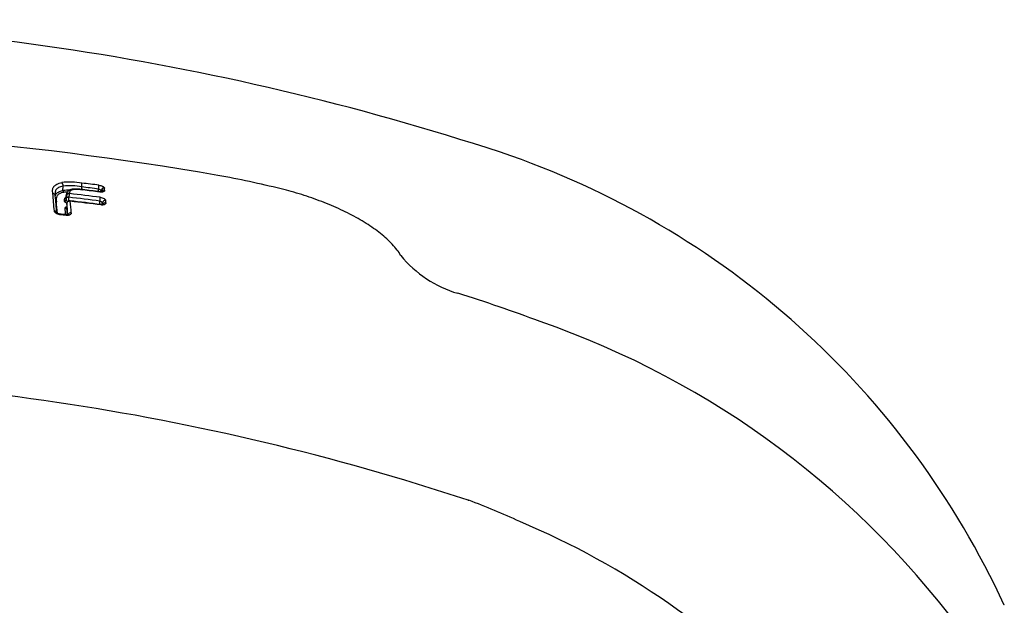
# Model space of a CAD drawing. Units: millimetres. Extents: x -18 to 410, y -35 to 1012.
# Drawn here: x 122 to 156, y 865 to 885 of the extents above; entities that cross this region are included whole.
import ezdxf

# ---------------------------------------------------------------- set-up
doc = ezdxf.new("R2010")
doc.units = ezdxf.units.MM
doc.layers.add('Default', color=7, linetype='Continuous')
doc.layers.add('DV1_Default', color=7, linetype='Continuous')

# ---------------------------------------------------------------- blocks, each defined once
blk = doc.blocks.new('SE')
at = {"layer": 'DV1_Default', "color": 7}
for p, q in [((123.191, 879.306), (123.195, 879.456)), ((123.195, 879.456), (123.195, 879.457)), ((123.833, 879.432), (123.831, 879.342)), ((124.416, 879.27), (124.418, 879.359)), ((123.191, 879.306), (123.191, 879.306)), ((123.301, 879.139), (123.297, 879.019)), ((123.301, 879.123), (123.298, 879.003)), ((123.3, 878.985), (123.303, 879.105)), ((123.303, 879.105), (123.301, 879.123)), ((123.387, 879.072), (123.384, 878.949)), ((123.416, 879.21), (123.417, 879.202)), ((124.501, 879.298), (124.5, 879.264)), ((123.242, 878.942), (123.241, 878.96)), ((123.298, 879.003), (123.3, 878.985)), ((123.326, 878.866), (123.323, 878.746)), ((123.326, 878.864), (123.323, 878.744)), ((123.326, 878.865), (123.326, 878.864)), ((124.459, 878.831), (124.462, 878.946)), ((124.545, 878.876), (124.544, 878.825)), ((123.306, 878.452), (123.083, 878.477)), ((137.126, 868.657), (137.148, 868.656))]:
    blk.add_line(p, q, dxfattribs=at)
for centre, radius, start, end in [((109.746, 793.896), 91.286, 71.81138, 91.41199), ((108.816, 765.378), 116.134, 80.23227, 90.37384), ((128.863, 852.778), 29.38, 24.6817, 71.3871), ((121.804, 843.159), 37.28, 76.2095, 79.6228), ((123.442, 877.328), 2.271, 79.804, 97.3624), ((123.046, 879.474), 0.15, 353.4922, 45.4006), ((123.43, 877.236), 2.233, 79.586, 96.0446), ((111.643, 779.34), 100.832, 82.72108, 83.05581), ((111.628, 779.183), 101.121, 82.7272, 83.06132), ((92.392, 875.816), 32.423, 6.1962, 6.3223), ((87.835, 875.788), 35.173, 4.593, 5.5752), ((123.609, 879.212), 0.687, 179.7289, 187.0045), ((88.322, 875.738), 34.771, 4.6198, 5.5963), ((123.265, 879.297), 0.0744, 173.3579, 225.534), ((123.464, 877.278), 2.046, 90.9913, 97.6713), ((123.459, 877.236), 2.023, 93.2372, 96.9953), ((123.381, 879.103), 0.0785, 165.1739, 178.2358), ((123.414, 879.087), 0.115, 88.5966, 161.7809), ((124.523, 878.876), 1.153, 163.5628, 170.023), ((111.618, 777.088), 102.665, 82.81286, 83.41704), ((123.404, 879.071), 0.0168, 165.8691, 178.4685), ((111.624, 777.114), 102.767, 82.81715, 83.4104), ((112.214, 782.791), 97.248, 82.77076, 83.11255), ((111.738, 778.829), 101.228, 82.78298, 83.11135), ((92.722, 875.76), 31.976, 6.2916, 6.3517), ((89.107, 875.603), 34.02, 4.9191, 5.5976), ((88.933, 875.532), 34.479, 4.8931, 5.2734), ((88.778, 875.561), 34.691, 4.8134, 5.2638), ((123.416, 878.865), 0.0902, 82.4557, 178.1486), ((88.522, 875.648), 34.953, 4.6391, 5.28), ((111.689, 776.852), 102.775, 82.8422, 83.4411), ((111.66, 776.505), 103.109, 82.8473, 83.43856), ((88.15, 875.7), 35.441, 4.595, 5.243), ((92.647, 875.757), 32.05, 5.4955, 5.5847), ((92.329, 875.813), 32.485, 5.4215, 5.5615), ((115.017, 805.665), 73.276, 83.50799, 83.68337), ((137.856, 879.53), 3.912, 218.8875, 253.8683), ((122.376, 829.126), 48.816, 69.3423, 72.8514), ((129.594, 845.986), 30.504, 35.6812, 70.8568), ((110.531, 788.239), 84.702, 71.70063, 91.38828), ((127.177, 842.263), 28.213, 65.4515, 69.3047), ((128, 842.067), 28.062, 43.1969, 67.1463), ((128.729, 852.404), 29.663, 25.2221, 25.2299)]:
    blk.add_arc(centre, radius, start, end, dxfattribs=at)
for centre, major_axis, ratio, start_param, end_param in [((123.828, 879.474), (0.0121, 0.0993), 0.111815, 4.28627, 5.832023), ((124.413, 879.402), (0.0127, 0.0992), 0.114431, 4.286931, 5.834059), ((124.601, 879.298), (-0.0994, -0.0111), 0.890673, 4.447212, 6.159113), ((122.827, 879.119), (-0.0995, -0.0098), 0.865607, 3.141391, 4.479797), ((123.401, 879.123), (-0.0995, -0.01), 0.870611, 4.471525, 6.16857), ((123.383, 879.106), (0.08, -0.0021), 0.421961, 3.203692, 4.774488), ((123.383, 879.109), (0.0776, -0.0195), 0.402118, 3.310351, 4.865571), ((123.863, 879.238), (-0.012, -0.0993), 0.111421, 2.663351, 3.141436), ((124.439, 879.167), (-0.0126, -0.0992), 0.113986, 2.66512, 3.141547), ((124.457, 878.988), (-0.0125, -0.0992), 0.113728, 1.145159, 2.641945), ((124.609, 879.227), (-0.0994, -0.0108), 0.886904, 4.449556, 5.697791), ((122.973, 878.965), (0.0498, 0.0049), 0.865279, 4.051652, 4.478243), ((123.248, 879.003), (0.0498, 0.005), 0.870159, 4.473095, 6.168757), ((123.25, 878.985), (0.0498, 0.005), 0.868976, 4.473652, 6.16924), ((123.273, 878.744), (0.0498, 0.0046), 0.85171, 4.480933, 6.175607), ((123.406, 878.865), (0.0799, -0.0033), 0.421137, 3.141828, 3.2117), ((123.406, 878.864), (0.08, -0.0021), 0.421961, 3.141593, 3.203692), ((124.482, 878.727), (-0.0125, -0.0992), 0.113481, 2.605016, 3.141667), ((124.645, 878.876), (-0.0995, -0.0097), 0.864869, 4.460982, 6.170869), ((124.653, 878.797), (-0.0995, -0.0095), 0.859218, 4.463426, 5.805785), ((122.88, 878.523), (-0.0997, -0.0081), 0.818484, 3.24046, 4.496208), ((123.068, 878.397), (-0.011, -0.0994), 0.107102, 2.525195, 3.141749), ((123.29, 878.372), (-0.0113, -0.0994), 0.108041, 2.52535, 3.141677), ((123.461, 878.458), (0.0997, 0.008), 0.818392, 1.348776, 2.815326)]:
    blk.add_ellipse(centre, major_axis=major_axis, ratio=ratio, start_param=start_param, end_param=end_param, dxfattribs=at)
for points, knots in [([(122.842, 879.205), (122.838, 879.246), (122.834, 879.287), (122.839, 879.345), (122.842, 879.365), (122.854, 879.401), (122.862, 879.419), (122.88, 879.444), (122.886, 879.452), (122.901, 879.468), (122.909, 879.476), (122.935, 879.498), (122.956, 879.512), (123.002, 879.536), (123.028, 879.548), (123.086, 879.566), (123.117, 879.574), (123.151, 879.58)], [0, 0, 0, 0, 0.25, 0.25, 0.375, 0.375, 0.5, 0.5, 0.5625, 0.5625, 0.625, 0.625, 0.75, 0.75, 0.875, 0.875, 1, 1, 1, 1]), ([(123.195, 879.456), (123.164, 879.451), (123.137, 879.445), (123.085, 879.429), (123.062, 879.419), (123.021, 879.397), (123.003, 879.385), (122.973, 879.358), (122.96, 879.343), (122.941, 879.313), (122.935, 879.297), (122.925, 879.263), (122.923, 879.245), (122.922, 879.224), (122.921, 879.22), (122.921, 879.216)], [0, 0, 0, 0, 0.1606397, 0.1606397, 0.3212795, 0.3212795, 0.4819192, 0.4819192, 0.6425589, 0.6425589, 0.8031987, 0.8031987, 0.9638384, 0.9638384, 1, 1, 1, 1]), ([(123.876, 879.337), (123.873, 879.337), (123.865, 879.338), (123.848, 879.34), (123.827, 879.343), (123.809, 879.345), (123.792, 879.347), (123.776, 879.348), (123.761, 879.35), (123.747, 879.351), (123.732, 879.352), (123.718, 879.353), (123.704, 879.354), (123.691, 879.355), (123.678, 879.356), (123.666, 879.356), (123.654, 879.357), (123.642, 879.357), (123.631, 879.357), (123.62, 879.358), (123.61, 879.358), (123.6, 879.357), (123.59, 879.357), (123.58, 879.357), (123.571, 879.356), (123.561, 879.356), (123.552, 879.355), (123.544, 879.354), (123.535, 879.353), (123.527, 879.352), (123.519, 879.351), (123.511, 879.35), (123.503, 879.349), (123.496, 879.347), (123.489, 879.346), (123.482, 879.344), (123.476, 879.342), (123.47, 879.34), (123.464, 879.339), (123.457, 879.336), (123.451, 879.334), (123.445, 879.332), (123.439, 879.329), (123.433, 879.327), (123.427, 879.324), (123.421, 879.321), (123.415, 879.318), (123.41, 879.315), (123.404, 879.311), (123.399, 879.308), (123.395, 879.305), (123.39, 879.302), (123.385, 879.298), (123.38, 879.294), (123.375, 879.29), (123.37, 879.286), (123.365, 879.282), (123.361, 879.277), (123.356, 879.273), (123.352, 879.268), (123.348, 879.263), (123.344, 879.259), (123.341, 879.254), (123.337, 879.249), (123.334, 879.244), (123.33, 879.239), (123.327, 879.234), (123.324, 879.228), (123.322, 879.223), (123.319, 879.217), (123.316, 879.212), (123.314, 879.206), (123.312, 879.201), (123.31, 879.195), (123.308, 879.19), (123.307, 879.184), (123.305, 879.178), (123.304, 879.172), (123.303, 879.167), (123.302, 879.161), (123.302, 879.155), (123.301, 879.15), (123.301, 879.144), (123.301, 879.141), (123.301, 879.139)], [0, 0, 0, 0, 0.007032, 0.036412, 0.062732, 0.086033, 0.107477, 0.127539, 0.146528, 0.164655, 0.183929, 0.202388, 0.220149, 0.237326, 0.254009, 0.270309, 0.284628, 0.299913, 0.314653, 0.328907, 0.342742, 0.35621, 0.369355, 0.382216, 0.394951, 0.40758, 0.419832, 0.431772, 0.443455, 0.454979, 0.466252, 0.477351, 0.4884, 0.499379, 0.51026, 0.519076, 0.528255, 0.537802, 0.547431, 0.557143, 0.56694, 0.576818, 0.586776, 0.59681, 0.606915, 0.617087, 0.627318, 0.637598, 0.647918, 0.656956, 0.665908, 0.67522, 0.685615, 0.69601, 0.7064, 0.716786, 0.727166, 0.737539, 0.747904, 0.758262, 0.768611, 0.778952, 0.789286, 0.799611, 0.809884, 0.819832, 0.83022, 0.840553, 0.850838, 0.861084, 0.8713, 0.881496, 0.891679, 0.901859, 0.912041, 0.922234, 0.932448, 0.942692, 0.951856, 0.961424, 0.971696, 0.981978, 0.99227, 1, 1, 1, 1]), ([(124.501, 879.298), (124.501, 879.303), (124.498, 879.309), (124.489, 879.321), (124.482, 879.327), (124.459, 879.344), (124.438, 879.353), (124.418, 879.359)], [0, 0, 0, 0, 0.25, 0.25, 0.5, 0.5, 1, 1, 1, 1]), ([(124.429, 879.49), (124.453, 879.487), (124.476, 879.482), (124.52, 879.469), (124.541, 879.46), (124.567, 879.446), (124.575, 879.441), (124.589, 879.43), (124.595, 879.425), (124.605, 879.414), (124.609, 879.408), (124.615, 879.397), (124.617, 879.392), (124.618, 879.386)], [0, 0, 0, 0, 0.25, 0.25, 0.5, 0.5, 0.625, 0.625, 0.75, 0.75, 0.875, 0.875, 1, 1, 1, 1]), ([(134.811, 877.074), (134.768, 877.144), (134.685, 877.263), (134.519, 877.461), (134.331, 877.647), (134.115, 877.832), (133.879, 878.007), (133.622, 878.178), (133.347, 878.342), (133.054, 878.5), (132.748, 878.65), (132.426, 878.793), (132.095, 878.927), (131.749, 879.053), (131.405, 879.167), (131.039, 879.275), (130.821, 879.333), (130.69, 879.365)], [0, 0, 0, 0, 0.06215, 0.129199, 0.196521, 0.263822, 0.331163, 0.398316, 0.465228, 0.532066, 0.598754, 0.665615, 0.73257, 0.799437, 0.866583, 0.933669, 1, 1, 1, 1]), ([(122.927, 879.127), (122.931, 879.142), (122.938, 879.157), (122.966, 879.203), (122.996, 879.23), (123.048, 879.259), (123.059, 879.265), (123.082, 879.275), (123.094, 879.279), (123.132, 879.293), (123.16, 879.3), (123.191, 879.306)], [0, 0, 0, 0, 0.189746, 0.189746, 0.594873, 0.594873, 0.696155, 0.696155, 0.797436, 0.797436, 1, 1, 1, 1]), ([(123.212, 879.244), (123.184, 879.239), (123.158, 879.232), (123.122, 879.22), (123.11, 879.215), (123.089, 879.206), (123.078, 879.201), (123.031, 879.174), (123.003, 879.148), (122.968, 879.089), (122.962, 879.057), (122.959, 878.991), (122.962, 878.957), (122.965, 878.922)], [0, 0, 0, 0, 0.125, 0.125, 0.1875, 0.1875, 0.25, 0.25, 0.5, 0.5, 0.75, 0.75, 1, 1, 1, 1]), ([(123.241, 878.96), (123.239, 878.979), (123.241, 878.997), (123.249, 879.024), (123.253, 879.032), (123.262, 879.049), (123.268, 879.057), (123.282, 879.072), (123.29, 879.08), (123.299, 879.087)], [0, 0, 0, 0, 0.39739, 0.39739, 0.596085, 0.596085, 0.79478, 0.79478, 1, 1, 1, 1]), ([(123.879, 879.325), (123.822, 879.332), (123.764, 879.339), (123.679, 879.344), (123.651, 879.345), (123.596, 879.345), (123.569, 879.343), (123.532, 879.337), (123.521, 879.334), (123.501, 879.328), (123.491, 879.324), (123.466, 879.311), (123.452, 879.3), (123.432, 879.277), (123.425, 879.264), (123.416, 879.238), (123.415, 879.224), (123.416, 879.21)], [0, 0, 0, 0, 0.25, 0.25, 0.375, 0.375, 0.5, 0.5, 0.5625, 0.5625, 0.625, 0.625, 0.75, 0.75, 0.875, 0.875, 1, 1, 1, 1]), ([(124.531, 879.27), (124.531, 879.27), (124.531, 879.27), (124.531, 879.27), (124.531, 879.27), (124.531, 879.27), (124.53, 879.27), (124.529, 879.269), (124.528, 879.269), (124.527, 879.269), (124.526, 879.268), (124.524, 879.268), (124.523, 879.267), (124.521, 879.267), (124.519, 879.267), (124.517, 879.266), (124.514, 879.266), (124.512, 879.265), (124.509, 879.265), (124.506, 879.265), (124.503, 879.264), (124.5, 879.264), (124.497, 879.264), (124.494, 879.264), (124.49, 879.264), (124.486, 879.264), (124.483, 879.264), (124.479, 879.264), (124.475, 879.264), (124.471, 879.264), (124.467, 879.264), (124.463, 879.265), (124.459, 879.265), (124.455, 879.265), (124.452, 879.266), (124.451, 879.266)], [0, 0, 0, 0, 0.014326, 0.041718, 0.069199, 0.096821, 0.124629, 0.152657, 0.180899, 0.206037, 0.232551, 0.259903, 0.288108, 0.317148, 0.346984, 0.377557, 0.408784, 0.440561, 0.472799, 0.503866, 0.534191, 0.565537, 0.597771, 0.630776, 0.664416, 0.698534, 0.732964, 0.767559, 0.800888, 0.834946, 0.869499, 0.904458, 0.939732, 0.975221, 1, 1, 1, 1]), ([(124.625, 879.315), (124.626, 879.304), (124.623, 879.294), (124.607, 879.276), (124.595, 879.268), (124.571, 879.26), (124.562, 879.257), (124.543, 879.254), (124.533, 879.253), (124.512, 879.251), (124.501, 879.251), (124.478, 879.252), (124.467, 879.253), (124.455, 879.254)], [0, 0, 0, 0, 0.25, 0.25, 0.5, 0.5, 0.625, 0.625, 0.75, 0.75, 0.875, 0.875, 1, 1, 1, 1]), ([(124.474, 879.074), (124.497, 879.071), (124.521, 879.066), (124.565, 879.052), (124.586, 879.042), (124.612, 879.027), (124.62, 879.021), (124.634, 879.01), (124.64, 879.004), (124.65, 878.992), (124.654, 878.986), (124.659, 878.974), (124.661, 878.968), (124.662, 878.962)], [0, 0, 0, 0, 0.25, 0.25, 0.5, 0.5, 0.625, 0.625, 0.75, 0.75, 0.875, 0.875, 1, 1, 1, 1]), ([(123.327, 878.874), (123.311, 878.879), (123.297, 878.885), (123.279, 878.896), (123.273, 878.9), (123.263, 878.908), (123.258, 878.912), (123.247, 878.925), (123.243, 878.934), (123.242, 878.942)], [0, 0, 0, 0, 0.3262215, 0.3262215, 0.4946661, 0.4946661, 0.6631107, 0.6631107, 1, 1, 1, 1]), ([(123.266, 878.701), (123.265, 878.71), (123.267, 878.719), (123.279, 878.733), (123.288, 878.74), (123.305, 878.747), (123.311, 878.749), (123.32, 878.751), (123.321, 878.752), (123.323, 878.752)], [0, 0, 0, 0, 0.381311, 0.381311, 0.762622, 0.762622, 0.953277, 0.953277, 1, 1, 1, 1]), ([(123.3, 878.985), (123.3, 878.979), (123.303, 878.973), (123.312, 878.961), (123.318, 878.955), (123.335, 878.944), (123.346, 878.938), (123.358, 878.934)], [0, 0, 0, 0, 0.313514, 0.313514, 0.627028, 0.627028, 1, 1, 1, 1]), ([(123.442, 878.938), (123.429, 878.941), (123.414, 878.942), (123.387, 878.938), (123.374, 878.933), (123.352, 878.92), (123.343, 878.911), (123.331, 878.89), (123.327, 878.878), (123.326, 878.865)], [0, 0, 0, 0, 0.25, 0.25, 0.5, 0.5, 0.75, 0.75, 1, 1, 1, 1]), ([(123.442, 878.938), (123.439, 878.946), (123.435, 878.951), (123.43, 878.954), (123.429, 878.954), (123.428, 878.954)], [0, 0, 0, 0, 0.776011, 0.776011, 1, 1, 1, 1]), ([(124.545, 878.876), (124.545, 878.882), (124.542, 878.889), (124.533, 878.903), (124.527, 878.91), (124.504, 878.929), (124.483, 878.94), (124.462, 878.946)], [0, 0, 0, 0, 0.25, 0.25, 0.5, 0.5, 1, 1, 1, 1]), ([(124.57, 878.832), (124.57, 878.832), (124.57, 878.832), (124.57, 878.832), (124.57, 878.832), (124.569, 878.831), (124.569, 878.831), (124.568, 878.831), (124.567, 878.83), (124.566, 878.83), (124.565, 878.83), (124.564, 878.829), (124.562, 878.829), (124.561, 878.828), (124.559, 878.828), (124.557, 878.827), (124.554, 878.827), (124.552, 878.826), (124.55, 878.826), (124.547, 878.826), (124.544, 878.825), (124.541, 878.825), (124.538, 878.825), (124.535, 878.825), (124.532, 878.824), (124.528, 878.824), (124.525, 878.824), (124.521, 878.824), (124.517, 878.824), (124.513, 878.824), (124.51, 878.825), (124.506, 878.825), (124.501, 878.825), (124.498, 878.826), (124.496, 878.826), (124.495, 878.826)], [0, 0, 0, 0, 0.004695, 0.034111, 0.063587, 0.093165, 0.122876, 0.15274, 0.179225, 0.20745, 0.234498, 0.262437, 0.291232, 0.320871, 0.351314, 0.382496, 0.414326, 0.44669, 0.475232, 0.505714, 0.536037, 0.567397, 0.599675, 0.632755, 0.666497, 0.700741, 0.73531, 0.770075, 0.803363, 0.837465, 0.872104, 0.90719, 0.942626, 0.978308, 1, 1, 1, 1]), ([(124.669, 878.883), (124.67, 878.87), (124.667, 878.859), (124.651, 878.839), (124.639, 878.83), (124.615, 878.82), (124.606, 878.817), (124.587, 878.813), (124.577, 878.811), (124.556, 878.809), (124.545, 878.809), (124.522, 878.809), (124.511, 878.81), (124.499, 878.811)], [0, 0, 0, 0, 0.25, 0.25, 0.5, 0.5, 0.625, 0.625, 0.75, 0.75, 0.875, 0.875, 1, 1, 1, 1]), ([(123.083, 878.477), (123.059, 878.48), (123.035, 878.486), (123.002, 878.498), (122.991, 878.502), (122.971, 878.512), (122.962, 878.518), (122.944, 878.529), (122.937, 878.536), (122.923, 878.549), (122.917, 878.555), (122.907, 878.569), (122.903, 878.576), (122.897, 878.59), (122.896, 878.597), (122.895, 878.604)], [0, 0, 0, 0, 0.25, 0.25, 0.375, 0.375, 0.5, 0.5, 0.625, 0.625, 0.75, 0.75, 0.875, 0.875, 1, 1, 1, 1]), ([(123.079, 878.496), (123.078, 878.497), (123.077, 878.497), (123.074, 878.497), (123.07, 878.498), (123.066, 878.498), (123.062, 878.499), (123.058, 878.5), (123.054, 878.501), (123.05, 878.502), (123.046, 878.503), (123.042, 878.504), (123.038, 878.505), (123.034, 878.506), (123.031, 878.508), (123.027, 878.509), (123.023, 878.51), (123.02, 878.512), (123.017, 878.513), (123.013, 878.515), (123.01, 878.516), (123.007, 878.518), (123.004, 878.519), (123.002, 878.521), (122.999, 878.522), (122.997, 878.524), (122.994, 878.525), (122.992, 878.527), (122.991, 878.528), (122.989, 878.529), (122.987, 878.531), (122.985, 878.532), (122.984, 878.534), (122.983, 878.535), (122.981, 878.536), (122.981, 878.537), (122.98, 878.538), (122.979, 878.538), (122.979, 878.539), (122.978, 878.54), (122.978, 878.54), (122.977, 878.541), (122.977, 878.541), (122.977, 878.541), (122.977, 878.541)], [0, 0, 0, 0, 0.007478, 0.03232, 0.057524, 0.082976, 0.108561, 0.134155, 0.1596, 0.184845, 0.21036, 0.235854, 0.26123, 0.286581, 0.311989, 0.337531, 0.363305, 0.38941, 0.413008, 0.43774, 0.462975, 0.488127, 0.513199, 0.538194, 0.563117, 0.587972, 0.612763, 0.632916, 0.653697, 0.679119, 0.704194, 0.728787, 0.752816, 0.776219, 0.798959, 0.821019, 0.842423, 0.863867, 0.8896, 0.914901, 0.939673, 0.96391, 0.987627, 1, 1, 1, 1]), ([(123.372, 878.48), (123.372, 878.48), (123.372, 878.48), (123.372, 878.48), (123.372, 878.479), (123.371, 878.479), (123.371, 878.479), (123.37, 878.478), (123.369, 878.478), (123.368, 878.478), (123.367, 878.477), (123.366, 878.477), (123.364, 878.476), (123.363, 878.476), (123.361, 878.475), (123.359, 878.474), (123.357, 878.474), (123.354, 878.473), (123.352, 878.473), (123.35, 878.472), (123.347, 878.472), (123.344, 878.471), (123.342, 878.471), (123.338, 878.471), (123.335, 878.471), (123.332, 878.47), (123.328, 878.47), (123.325, 878.47), (123.322, 878.47), (123.318, 878.47), (123.314, 878.47), (123.311, 878.471), (123.307, 878.471), (123.304, 878.471), (123.302, 878.471), (123.302, 878.471)], [0, 0, 0, 0, 0.012359, 0.044557, 0.076958, 0.109571, 0.142385, 0.175366, 0.201113, 0.22815, 0.256015, 0.284743, 0.314338, 0.344774, 0.375998, 0.407922, 0.44043, 0.473376, 0.50097, 0.530289, 0.560611, 0.591873, 0.623976, 0.656793, 0.690174, 0.723948, 0.757928, 0.788003, 0.819878, 0.853376, 0.887368, 0.921776, 0.956507, 0.99146, 1, 1, 1, 1]), ([(123.477, 878.539), (123.477, 878.532), (123.477, 878.526), (123.473, 878.512), (123.47, 878.506), (123.459, 878.489), (123.446, 878.478), (123.423, 878.466), (123.414, 878.462), (123.395, 878.457), (123.385, 878.454), (123.363, 878.451), (123.352, 878.451), (123.329, 878.45), (123.318, 878.451), (123.306, 878.452)], [0, 0, 0, 0, 0.125, 0.125, 0.25, 0.25, 0.5, 0.5, 0.625, 0.625, 0.75, 0.75, 0.875, 0.875, 1, 1, 1, 1])]:
    blk.add_open_spline(points, degree=3, knots=knots, dxfattribs=at)
for points in [[(123.297, 879.019), (123.297, 879.014), (123.298, 879.009), (123.298, 879.003)], [(123.301, 879.123), (123.301, 879.129), (123.3, 879.134), (123.301, 879.139)]]:
    blk.add_open_spline(points, degree=3, dxfattribs=at)

msp = doc.modelspace()

# ---------------------------------------------------------------- block references
at = {"layer": 'Default'}
msp.add_blockref('SE', (0, 0), dxfattribs=at)

doc.saveas('drawing.dxf')
